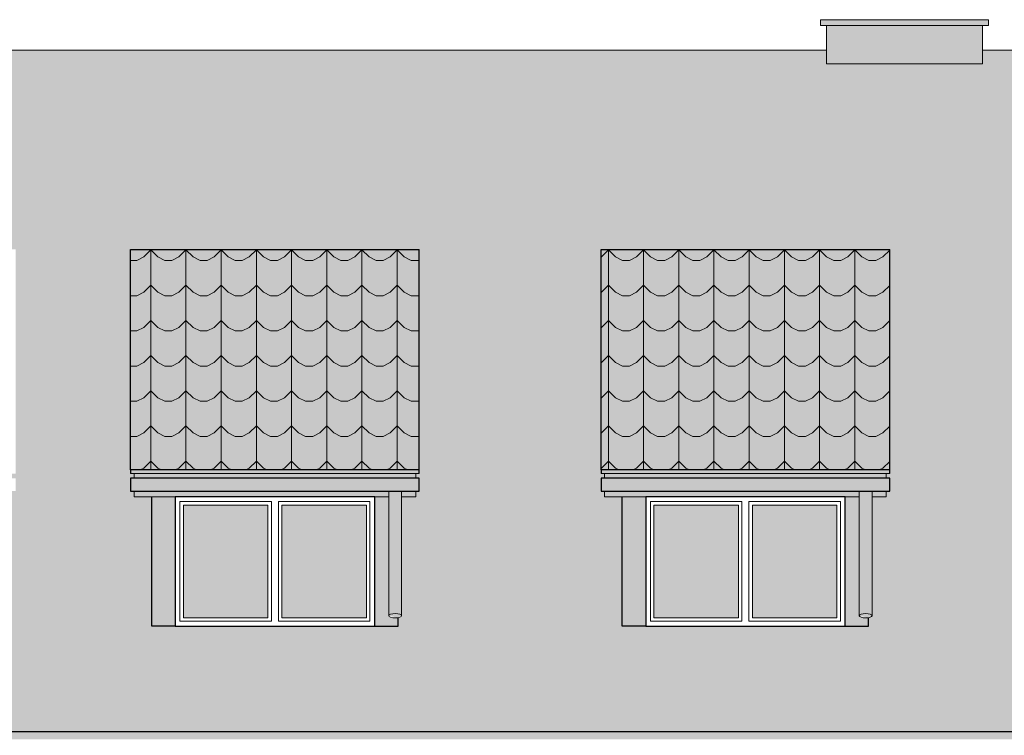
# Model space of a CAD drawing. Units: centimetres. Extents: x 35426 to 58301, y -38734 to -33588.
# Drawn here: x 41126 to 41965, y -35362 to -34752 of the extents above; entities that cross this region are included whole.
import ezdxf

# ---------------------------------------------------------------- set-up
doc = ezdxf.new("R2010")
doc.units = ezdxf.units.CM
for name, color, linetype, lineweight in [('0_dachówka', 7, 'Continuous', 15), ('A-widok', 7, 'Continuous', 15), ('E-okna', 7, 'Continuous', 13)]:
    doc.layers.add(name, color=color, linetype=linetype, lineweight=lineweight)
doc.layers.add('E-dach', color=7, linetype='Continuous', lineweight=18, true_color=0x942905)
doc.layers.add('K_szary ciemny', color=7, linetype='Continuous', lineweight=13, true_color=0x92989b)
doc.layers.add('K_drewno ciemne', color=7, linetype='Continuous', true_color=0x4f3630)
doc.layers.add('K_szary jasny', color=7, linetype='Continuous', true_color=0xcdcbc6)
pattern_1 = [(0, (-8400, 3472.635), (30, 30), [6, -24]), (45, (-8388, 3475.635), (3e-15, 30), [8.485281, -33.941125]), (90, (-8382, 3481.635), (-30, 30), [30]), (135, (-8376, 3475.635), (-30, 3e-15), [8.485281, -33.941125]), (26.56505, (-8394, 3472.635), (30, 3e-08), [6.708, -60.37404]), (333.43495, (-8376, 3475.635), (30, -3e-08), [6.708, -60.37404])]

msp = doc.modelspace()

# ---------------------------------------------------------------- hatches: boundary and pattern name
at = {"layer": '0_dachówka'}
h = msp.add_hatch(dxfattribs=at)
h.set_pattern_fill('SCALLOP1', color=256, scale=30, style=0, pattern_type=2)
h.set_pattern_definition(pattern_1)
edge = h.paths.add_edge_path()
edge.add_line((41305.58, -34777.97), (41003.84, -34777.97))
edge.add_line((41003.84, -34777.97), (41003.84, -34909.71))
edge.add_line((41003.84, -34909.71), (40959.84, -34909.71))
edge.add_line((40959.84, -34909.71), (40959.84, -34777.97))
edge.add_line((40959.84, -34777.97), (40953.46, -34777.97))
edge.add_line((40953.46, -34777.97), (40953.46, -34947.84))
edge.add_line((40953.46, -34947.84), (41122.85, -34947.84))
edge.add_line((41122.85, -34947.84), (41122.85, -35135.89))
edge.add_line((41122.85, -35135.89), (41122.85, -35138.89))
edge.add_line((41122.85, -35138.89), (41119.85, -35138.89))
edge.add_line((41119.85, -35138.89), (41119.85, -35142.89))
edge.add_line((41119.85, -35142.89), (41122.85, -35142.89))
edge.add_line((41122.85, -35142.89), (41122.85, -35153.89))
edge.add_line((41122.85, -35153.89), (41119.85, -35153.89))
edge.add_line((41119.85, -35153.89), (41119.85, -35158.89))
edge.add_line((41119.85, -35158.89), (41107.83, -35158.89))
edge.add_line((41107.83, -35158.89), (41107.83, -35260.87))
edge.add_ellipse((41102.33, -35260.16), major_axis=(5.5, 0), ratio=0.336167, start_angle=297.29605, end_angle=360, ccw=False)
edge.add_line((41104.85, -35261.8), (41104.85, -35268.89))
edge.add_line((41104.85, -35268.89), (41084.85, -35268.89))
edge.add_line((41084.85, -35268.89), (41084.85, -35268.89))
edge.add_line((41084.85, -35268.89), (40953.46, -35268.89))
edge.add_line((40953.46, -35268.89), (40953.46, -35358.74))
edge.add_line((40953.46, -35358.74), (41305.58, -35358.74))
edge.add_line((41305.58, -35358.74), (41305.58, -35268.89))
edge.add_line((41305.58, -35268.89), (41258.84, -35268.89))
edge.add_line((41258.84, -35268.89), (41258.84, -35268.89))
edge.add_line((41258.84, -35268.89), (41238.84, -35268.89))
edge.add_line((41238.84, -35268.89), (41238.84, -35158.89))
edge.add_line((41238.84, -35158.89), (41223.84, -35158.89))
edge.add_line((41223.84, -35158.89), (41223.84, -35153.89))
edge.add_line((41223.84, -35153.89), (41220.84, -35153.89))
edge.add_line((41220.84, -35153.89), (41220.84, -35142.89))
edge.add_line((41220.84, -35142.89), (41223.84, -35142.89))
edge.add_line((41223.84, -35142.89), (41223.84, -35138.89))
edge.add_line((41223.84, -35138.89), (41220.84, -35138.89))
edge.add_line((41220.84, -35138.89), (41220.84, -35135.89))
edge.add_line((41220.84, -35135.89), (41220.84, -34947.84))
edge.add_line((41220.84, -34947.84), (41305.58, -34947.84))
edge.add_line((41305.58, -34947.84), (41305.58, -34777.97))
edge = h.paths.add_edge_path()
edge.add_line((41712.93, -34777.97), (41305.58, -34777.97))
edge.add_line((41305.58, -34777.97), (41305.58, -34947.84))
edge.add_line((41305.58, -34947.84), (41466.85, -34947.84))
edge.add_line((41466.85, -34947.84), (41466.85, -35135.89))
edge.add_line((41466.85, -35135.89), (41466.85, -35138.89))
edge.add_line((41466.85, -35138.89), (41463.85, -35138.89))
edge.add_line((41463.85, -35138.89), (41463.85, -35142.89))
edge.add_line((41463.85, -35142.89), (41466.85, -35142.89))
edge.add_line((41466.85, -35142.89), (41466.85, -35153.89))
edge.add_line((41466.85, -35153.89), (41463.85, -35153.89))
edge.add_line((41463.85, -35153.89), (41463.85, -35158.89))
edge.add_line((41463.85, -35158.89), (41451.83, -35158.89))
edge.add_line((41451.83, -35158.89), (41451.83, -35260.87))
edge.add_ellipse((41446.33, -35260.16), major_axis=(5.5, 0), ratio=0.336167, start_angle=297.29605, end_angle=360, ccw=False)
edge.add_line((41448.85, -35261.8), (41448.85, -35268.89))
edge.add_line((41448.85, -35268.89), (41428.85, -35268.89))
edge.add_line((41428.85, -35268.89), (41428.85, -35268.89))
edge.add_line((41428.85, -35268.89), (41305.58, -35268.89))
edge.add_line((41305.58, -35268.89), (41305.58, -35358.74))
edge.add_line((41305.58, -35358.74), (41712.93, -35358.74))
edge.add_line((41712.93, -35358.74), (41712.93, -35268.89))
edge.add_line((41712.93, -35268.89), (41659.84, -35268.89))
edge.add_line((41659.84, -35268.89), (41659.84, -35268.89))
edge.add_line((41659.84, -35268.89), (41639.84, -35268.89))
edge.add_line((41639.84, -35268.89), (41639.84, -35158.89))
edge.add_line((41639.84, -35158.89), (41624.84, -35158.89))
edge.add_line((41624.84, -35158.89), (41624.84, -35153.89))
edge.add_line((41624.84, -35153.89), (41621.84, -35153.89))
edge.add_line((41621.84, -35153.89), (41621.84, -35142.89))
edge.add_line((41621.84, -35142.89), (41624.84, -35142.89))
edge.add_line((41624.84, -35142.89), (41624.84, -35138.89))
edge.add_line((41624.84, -35138.89), (41621.84, -35138.89))
edge.add_line((41621.84, -35138.89), (41621.84, -35135.89))
edge.add_line((41621.84, -35135.89), (41621.84, -34947.84))
edge.add_line((41621.84, -34947.84), (41712.93, -34947.84))
edge.add_line((41712.93, -34947.84), (41712.93, -34777.97))
edge = h.paths.add_edge_path()
edge.add_line((42317.05, -34777.97), (41946.86, -34777.97))
edge.add_line((41946.86, -34777.97), (41946.86, -34789.71))
edge.add_line((41946.86, -34789.71), (41813.84, -34789.71))
edge.add_line((41813.84, -34789.71), (41813.84, -34777.97))
edge.add_line((41813.84, -34777.97), (41712.93, -34777.97))
edge.add_line((41712.93, -34777.97), (41712.93, -34947.84))
edge.add_line((41712.93, -34947.84), (41867.84, -34947.84))
edge.add_line((41867.84, -34947.84), (41867.84, -35135.89))
edge.add_line((41867.84, -35135.89), (41867.84, -35138.89))
edge.add_line((41867.84, -35138.89), (41864.84, -35138.89))
edge.add_line((41864.84, -35138.89), (41864.84, -35142.89))
edge.add_line((41864.84, -35142.89), (41867.84, -35142.89))
edge.add_line((41867.84, -35142.89), (41867.84, -35153.89))
edge.add_line((41867.84, -35153.89), (41864.84, -35153.89))
edge.add_line((41864.84, -35153.89), (41864.84, -35158.89))
edge.add_line((41864.84, -35158.89), (41852.82, -35158.89))
edge.add_line((41852.82, -35158.89), (41852.82, -35260.87))
edge.add_ellipse((41847.32, -35260.16), major_axis=(5.5, 0), ratio=0.336167, start_angle=297.29605, end_angle=360, ccw=False)
edge.add_line((41849.84, -35261.8), (41849.84, -35268.89))
edge.add_line((41849.84, -35268.89), (41829.84, -35268.89))
edge.add_line((41829.84, -35268.89), (41829.84, -35268.89))
edge.add_line((41829.84, -35268.89), (41712.93, -35268.89))
edge.add_line((41712.93, -35268.89), (41712.93, -35358.74))
edge.add_line((41712.93, -35358.74), (42317.05, -35358.74))
edge.add_line((42317.05, -35358.74), (42317.05, -35268.89))
edge.add_line((42317.05, -35268.89), (42270.84, -35268.89))
edge.add_line((42270.84, -35268.89), (42270.84, -35268.89))
edge.add_line((42270.84, -35268.89), (42250.84, -35268.89))
edge.add_line((42250.84, -35268.89), (42250.84, -35158.89))
edge.add_line((42250.84, -35158.89), (42235.84, -35158.89))
edge.add_line((42235.84, -35158.89), (42235.84, -35153.89))
edge.add_line((42235.84, -35153.89), (42232.84, -35153.89))
edge.add_line((42232.84, -35153.89), (42232.84, -35142.89))
edge.add_line((42232.84, -35142.89), (42235.84, -35142.89))
edge.add_line((42235.84, -35142.89), (42235.84, -35138.89))
edge.add_line((42235.84, -35138.89), (42232.84, -35138.89))
edge.add_line((42232.84, -35138.89), (42232.84, -35135.89))
edge.add_line((42232.84, -35135.89), (42232.84, -34947.84))
edge.add_line((42232.84, -34947.84), (42317.05, -34947.84))
edge.add_line((42317.05, -34947.84), (42317.05, -34777.97))
h = msp.add_hatch(dxfattribs=at)
h.set_pattern_fill('SCALLOP1', color=256, scale=30, style=0, pattern_type=2)
h.set_pattern_definition(pattern_1)
h.paths.add_polyline_path([(41305.58, -34947.84), (41220.84, -34947.84), (41220.84, -35135.89), (41305.58, -35135.89)])
h.paths.add_polyline_path([(41466.85, -34947.84), (41305.58, -34947.84), (41305.58, -35135.89), (41466.85, -35135.89)])
h = msp.add_hatch(dxfattribs=at)
h.set_pattern_fill('SCALLOP1', color=256, scale=30, style=0, pattern_type=2)
h.set_pattern_definition(pattern_1)
h.paths.add_polyline_path([(41712.93, -34947.84), (41621.84, -34947.84), (41621.84, -35135.89), (41712.93, -35135.89)])
h.paths.add_polyline_path([(41867.84, -34947.84), (41712.93, -34947.84), (41712.93, -35135.89), (41867.84, -35135.89)])
at = {"layer": 'E-dach'}
h = msp.add_hatch(color=256, dxfattribs=at)
h.dxf.hatch_style = 1
h.paths.add_polyline_path([(43179.84, -34777.97), (42547.68, -34777.97), (42547.68, -34847.71), (42495.68, -34847.71), (42495.68, -34795.71), (42495.68, -34777.97), (41946.86, -34777.97), (41946.86, -34789.71), (41813.84, -34789.71), (41813.84, -34777.97), (41003.84, -34777.97), (41003.84, -34909.71), (40959.84, -34909.71), (40959.84, -34777.97), (40276.84, -34777.97), (40276.84, -35358.74), (43179.84, -35358.74)])
edge = h.paths.add_edge_path(flags=16)
edge.add_line((41867.84, -34947.84), (41867.84, -35135.89))
edge.add_line((41867.84, -35135.89), (41867.84, -35138.89))
edge.add_line((41867.84, -35138.89), (41864.84, -35138.89))
edge.add_line((41864.84, -35138.89), (41864.84, -35142.89))
edge.add_line((41864.84, -35142.89), (41867.84, -35142.89))
edge.add_line((41867.84, -35142.89), (41867.84, -35153.89))
edge.add_line((41867.84, -35153.89), (41864.84, -35153.89))
edge.add_line((41864.84, -35153.89), (41864.84, -35158.89))
edge.add_line((41864.84, -35158.89), (41852.82, -35158.89))
edge.add_line((41852.82, -35158.89), (41852.82, -35260.87))
edge.add_ellipse((41847.32, -35260.16), major_axis=(5.5, 0), ratio=0.336167, start_angle=297.29605, end_angle=360, ccw=False)
edge.add_line((41849.84, -35261.8), (41849.84, -35268.89))
edge.add_line((41849.84, -35268.89), (41829.84, -35268.89))
edge.add_line((41829.84, -35268.89), (41829.84, -35268.89))
edge.add_line((41829.84, -35268.89), (41659.84, -35268.89))
edge.add_line((41659.84, -35268.89), (41659.84, -35268.89))
edge.add_line((41659.84, -35268.89), (41639.84, -35268.89))
edge.add_line((41639.84, -35268.89), (41639.84, -35158.89))
edge.add_line((41639.84, -35158.89), (41624.84, -35158.89))
edge.add_line((41624.84, -35158.89), (41624.84, -35153.89))
edge.add_line((41624.84, -35153.89), (41621.84, -35153.89))
edge.add_line((41621.84, -35153.89), (41621.84, -35142.89))
edge.add_line((41621.84, -35142.89), (41624.84, -35142.89))
edge.add_line((41624.84, -35142.89), (41624.84, -35138.89))
edge.add_line((41624.84, -35138.89), (41621.84, -35138.89))
edge.add_line((41621.84, -35138.89), (41621.84, -35135.89))
edge.add_line((41621.84, -35135.89), (41621.84, -34947.84))
edge.add_line((41621.84, -34947.84), (41867.84, -34947.84))
h.paths.add_polyline_path([(41867.84, -35142.89), (41867.84, -35153.89), (41621.84, -35153.89), (41621.84, -35142.89)], flags=0)
h.paths.add_polyline_path([(41825.84, -35162.89), (41825.84, -35264.89), (41747.84, -35264.89), (41747.84, -35162.89)], flags=0)
h.paths.add_polyline_path([(41741.84, -35162.89), (41741.84, -35264.89), (41663.84, -35264.89), (41663.84, -35162.89)], flags=0)
h.paths.add_polyline_path([(41822.84, -35165.89), (41822.84, -35261.89), (41750.84, -35261.89), (41750.84, -35165.89)], flags=0)
h.paths.add_polyline_path([(41738.84, -35165.89), (41738.84, -35261.89), (41666.84, -35261.89), (41666.84, -35165.89)], flags=0)
edge = h.paths.add_edge_path(flags=16)
edge.add_line((41466.85, -34947.84), (41466.85, -35135.89))
edge.add_line((41466.85, -35135.89), (41466.85, -35138.89))
edge.add_line((41466.85, -35138.89), (41463.85, -35138.89))
edge.add_line((41463.85, -35138.89), (41463.85, -35142.89))
edge.add_line((41463.85, -35142.89), (41466.85, -35142.89))
edge.add_line((41466.85, -35142.89), (41466.85, -35153.89))
edge.add_line((41466.85, -35153.89), (41463.85, -35153.89))
edge.add_line((41463.85, -35153.89), (41463.85, -35158.89))
edge.add_line((41463.85, -35158.89), (41451.83, -35158.89))
edge.add_line((41451.83, -35158.89), (41451.83, -35260.87))
edge.add_ellipse((41446.33, -35260.16), major_axis=(5.5, 0), ratio=0.336167, start_angle=297.29605, end_angle=360, ccw=False)
edge.add_line((41448.85, -35261.8), (41448.85, -35268.89))
edge.add_line((41448.85, -35268.89), (41428.85, -35268.89))
edge.add_line((41428.85, -35268.89), (41428.85, -35268.89))
edge.add_line((41428.85, -35268.89), (41258.84, -35268.89))
edge.add_line((41258.84, -35268.89), (41258.84, -35268.89))
edge.add_line((41258.84, -35268.89), (41238.84, -35268.89))
edge.add_line((41238.84, -35268.89), (41238.84, -35158.89))
edge.add_line((41238.84, -35158.89), (41223.84, -35158.89))
edge.add_line((41223.84, -35158.89), (41223.84, -35153.89))
edge.add_line((41223.84, -35153.89), (41220.84, -35153.89))
edge.add_line((41220.84, -35153.89), (41220.84, -35142.89))
edge.add_line((41220.84, -35142.89), (41223.84, -35142.89))
edge.add_line((41223.84, -35142.89), (41223.84, -35138.89))
edge.add_line((41223.84, -35138.89), (41220.84, -35138.89))
edge.add_line((41220.84, -35138.89), (41220.84, -35135.89))
edge.add_line((41220.84, -35135.89), (41220.84, -34947.84))
edge.add_line((41220.84, -34947.84), (41466.85, -34947.84))
h.paths.add_polyline_path([(41466.85, -35142.89), (41466.85, -35153.89), (41220.84, -35153.89), (41220.84, -35142.89)], flags=0)
h.paths.add_polyline_path([(41424.85, -35162.89), (41424.85, -35264.89), (41346.85, -35264.89), (41346.85, -35162.89)], flags=0)
h.paths.add_polyline_path([(41421.85, -35165.89), (41421.85, -35261.89), (41349.85, -35261.89), (41349.85, -35165.89)], flags=0)
edge = h.paths.add_edge_path(flags=16)
edge.add_line((42232.84, -34947.84), (42478.84, -34947.84))
edge.add_line((42478.84, -34947.84), (42478.84, -35135.89))
edge.add_line((42478.84, -35135.89), (42478.84, -35138.89))
edge.add_line((42478.84, -35138.89), (42475.84, -35138.89))
edge.add_line((42475.84, -35138.89), (42475.84, -35142.89))
edge.add_line((42475.84, -35142.89), (42478.84, -35142.89))
edge.add_line((42478.84, -35142.89), (42478.84, -35153.89))
edge.add_line((42478.84, -35153.89), (42475.84, -35153.89))
edge.add_line((42475.84, -35153.89), (42475.84, -35158.89))
edge.add_line((42475.84, -35158.89), (42463.82, -35158.89))
edge.add_line((42463.82, -35158.89), (42463.82, -35260.87))
edge.add_ellipse((42458.32, -35260.16), major_axis=(5.5, 0), ratio=0.336167, start_angle=297.29605, end_angle=360, ccw=False)
edge.add_line((42460.84, -35261.8), (42460.84, -35268.89))
edge.add_line((42460.84, -35268.89), (42440.84, -35268.89))
edge.add_line((42440.84, -35268.89), (42440.84, -35268.89))
edge.add_line((42440.84, -35268.89), (42270.84, -35268.89))
edge.add_line((42270.84, -35268.89), (42270.84, -35268.89))
edge.add_line((42270.84, -35268.89), (42250.84, -35268.89))
edge.add_line((42250.84, -35268.89), (42250.84, -35158.89))
edge.add_line((42250.84, -35158.89), (42235.84, -35158.89))
edge.add_line((42235.84, -35158.89), (42235.84, -35153.89))
edge.add_line((42235.84, -35153.89), (42232.84, -35153.89))
edge.add_line((42232.84, -35153.89), (42232.84, -35142.89))
edge.add_line((42232.84, -35142.89), (42235.84, -35142.89))
edge.add_line((42235.84, -35142.89), (42235.84, -35138.89))
edge.add_line((42235.84, -35138.89), (42232.84, -35138.89))
edge.add_line((42232.84, -35138.89), (42232.84, -35135.89))
edge.add_line((42232.84, -35135.89), (42232.84, -34947.84))
h.paths.add_polyline_path([(41340.85, -35162.89), (41340.85, -35264.89), (41262.84, -35264.89), (41262.84, -35162.89)], flags=0)
h.paths.add_polyline_path([(41337.85, -35165.89), (41337.85, -35261.89), (41265.84, -35261.89), (41265.84, -35165.89)], flags=0)
h.paths.add_polyline_path([(42478.84, -35142.89), (42478.84, -35153.89), (42232.84, -35153.89), (42232.84, -35142.89)], flags=0)
h.paths.add_polyline_path([(42274.84, -35162.89), (42352.84, -35162.89), (42352.84, -35264.89), (42274.84, -35264.89)], flags=0)
h.paths.add_polyline_path([(42277.84, -35165.89), (42349.84, -35165.89), (42349.84, -35261.89), (42277.84, -35261.89)], flags=0)
edge = h.paths.add_edge_path(flags=16)
edge.add_line((41122.85, -34947.84), (41122.85, -35135.89))
edge.add_line((41122.85, -35135.89), (41122.85, -35138.89))
edge.add_line((41122.85, -35138.89), (41119.85, -35138.89))
edge.add_line((41119.85, -35138.89), (41119.85, -35142.89))
edge.add_line((41119.85, -35142.89), (41122.85, -35142.89))
edge.add_line((41122.85, -35142.89), (41122.85, -35153.89))
edge.add_line((41122.85, -35153.89), (41119.85, -35153.89))
edge.add_line((41119.85, -35153.89), (41119.85, -35158.89))
edge.add_line((41119.85, -35158.89), (41107.83, -35158.89))
edge.add_line((41107.83, -35158.89), (41107.83, -35260.87))
edge.add_ellipse((41102.33, -35260.16), major_axis=(5.5, 0), ratio=0.336167, start_angle=297.29605, end_angle=360, ccw=False)
edge.add_line((41104.85, -35261.8), (41104.85, -35268.89))
edge.add_line((41104.85, -35268.89), (41084.85, -35268.89))
edge.add_line((41084.85, -35268.89), (41084.85, -35268.89))
edge.add_line((41084.85, -35268.89), (40914.84, -35268.89))
edge.add_line((40914.84, -35268.89), (40914.84, -35268.89))
edge.add_line((40914.84, -35268.89), (40894.84, -35268.89))
edge.add_line((40894.84, -35268.89), (40894.84, -35158.89))
edge.add_line((40894.84, -35158.89), (40879.84, -35158.89))
edge.add_line((40879.84, -35158.89), (40879.84, -35153.89))
edge.add_line((40879.84, -35153.89), (40876.84, -35153.89))
edge.add_line((40876.84, -35153.89), (40876.84, -35142.89))
edge.add_line((40876.84, -35142.89), (40879.84, -35142.89))
edge.add_line((40879.84, -35142.89), (40879.84, -35138.89))
edge.add_line((40879.84, -35138.89), (40876.84, -35138.89))
edge.add_line((40876.84, -35138.89), (40876.84, -35135.89))
edge.add_line((40876.84, -35135.89), (40876.84, -34947.84))
edge.add_line((40876.84, -34947.84), (41122.85, -34947.84))
h.paths.add_polyline_path([(42358.84, -35162.89), (42436.84, -35162.89), (42436.84, -35264.89), (42358.84, -35264.89)], flags=0)
h.paths.add_polyline_path([(42361.84, -35165.89), (42433.84, -35165.89), (42433.84, -35261.89), (42361.84, -35261.89)], flags=0)
h.paths.add_polyline_path([(41122.85, -35142.89), (41122.85, -35153.89), (40876.84, -35153.89), (40876.84, -35142.89)], flags=0)
h.paths.add_polyline_path([(41080.85, -35162.89), (41080.85, -35264.89), (41002.85, -35264.89), (41002.85, -35162.89)], flags=0)
h.paths.add_polyline_path([(41077.85, -35165.89), (41077.85, -35261.89), (41005.85, -35261.89), (41005.85, -35165.89)], flags=0)
h.paths.add_polyline_path([(40996.85, -35162.89), (40996.85, -35264.89), (40918.84, -35264.89), (40918.84, -35162.89)], flags=0)
h.paths.add_polyline_path([(40993.85, -35165.89), (40993.85, -35261.89), (40921.84, -35261.89), (40921.84, -35165.89)], flags=0)
h = msp.add_hatch(color=256, dxfattribs=at)
h.dxf.hatch_style = 1
h.paths.add_polyline_path([(41466.85, -34947.84), (41220.84, -34947.84), (41220.84, -35135.89), (41466.85, -35135.89)])
h = msp.add_hatch(color=256, dxfattribs=at)
h.dxf.hatch_style = 1
h.paths.add_polyline_path([(41867.84, -34947.84), (41621.84, -34947.84), (41621.84, -35135.89), (41867.84, -35135.89)])
at = {"layer": 'E-okna', "ltscale": 0.05}
h = msp.add_hatch(color=8, dxfattribs=at)
h.set_gradient(color1=(255, 255, 255), color2=(137, 157, 159), rotation=45, tint=1, name='INVCYLINDER')
h.paths.add_polyline_path([(41337.85, -35165.89), (41265.84, -35165.89), (41265.84, -35261.89), (41337.85, -35261.89)])
h.paths.add_polyline_path([(41421.85, -35165.89), (41349.85, -35165.89), (41349.85, -35261.89), (41421.85, -35261.89)])
h = msp.add_hatch(color=8, dxfattribs=at)
h.set_gradient(color1=(255, 255, 255), color2=(137, 157, 159), rotation=45, tint=1, name='INVCYLINDER')
h.paths.add_polyline_path([(41738.84, -35165.89), (41666.84, -35165.89), (41666.84, -35261.89), (41738.84, -35261.89)])
h.paths.add_polyline_path([(41822.84, -35165.89), (41750.84, -35165.89), (41750.84, -35261.89), (41822.84, -35261.89)])
at = {"layer": 'K_drewno ciemne'}
h = msp.add_hatch(color=256, dxfattribs=at)
h.dxf.hatch_style = 1
h.paths.add_polyline_path([(41466.85, -35135.89), (41220.84, -35135.89), (41220.84, -35138.89), (41466.85, -35138.89)])
h.paths.add_polyline_path([(41463.85, -35138.89), (41223.84, -35138.89), (41223.84, -35142.89), (41463.85, -35142.89)])
h.paths.add_polyline_path([(41440.83, -35153.89), (41223.84, -35153.89), (41223.84, -35158.89), (41440.83, -35158.89)])
h.paths.add_polyline_path([(41463.85, -35153.89), (41451.83, -35153.89), (41451.83, -35158.89), (41463.85, -35158.89)])
h = msp.add_hatch(color=256, dxfattribs=at)
h.dxf.hatch_style = 1
h.paths.add_polyline_path([(41867.84, -35135.89), (41621.84, -35135.89), (41621.84, -35138.89), (41867.84, -35138.89)])
h.paths.add_polyline_path([(41864.84, -35138.89), (41624.84, -35138.89), (41624.84, -35142.89), (41864.84, -35142.89)])
h.paths.add_polyline_path([(41841.82, -35153.89), (41624.84, -35153.89), (41624.84, -35158.89), (41841.82, -35158.89)])
h.paths.add_polyline_path([(41864.84, -35153.89), (41852.82, -35153.89), (41852.82, -35158.89), (41864.84, -35158.89)])
h = msp.add_hatch(color=256, dxfattribs=at)
h.dxf.hatch_style = 1
h.paths.add_polyline_path([(43179.84, -35358.74), (40276.84, -35358.74), (40276.84, -35365.35), (43179.84, -35365.35)])
at = {"layer": 'K_szary ciemny'}
h = msp.add_hatch(color=256, dxfattribs=at)
h.dxf.hatch_style = 1
h.paths.add_polyline_path([(41951.86, -34752.07), (41813.84, -34752.07), (41808.84, -34752.07), (41808.84, -34757.07), (41813.84, -34757.07), (41946.86, -34757.07), (41951.86, -34757.07)])
h = msp.add_hatch(color=256, dxfattribs=at)
h.dxf.hatch_style = 1
h.paths.add_polyline_path([(41466.85, -35142.89), (41220.84, -35142.89), (41220.84, -35153.89), (41466.85, -35153.89)])
edge = h.paths.add_edge_path()
edge.add_line((41451.83, -35153.89), (41440.83, -35153.89))
edge.add_line((41440.83, -35153.89), (41440.83, -35259.83))
edge.add_ellipse((41446.33, -35260.16), major_axis=(5.5, 0), ratio=0.336167, start_angle=0, end_angle=180, ccw=False)
edge.add_line((41451.83, -35259.83), (41451.83, -35153.89))
h = msp.add_hatch(color=256, dxfattribs=at)
h.dxf.hatch_style = 1
h.paths.add_polyline_path([(41867.84, -35142.89), (41621.84, -35142.89), (41621.84, -35153.89), (41867.84, -35153.89)])
h.paths.add_polyline_path([(41659.84, -35158.89), (41639.84, -35158.89), (41639.84, -35268.89), (41659.84, -35268.89)])
edge = h.paths.add_edge_path()
edge.add_line((41841.82, -35158.89), (41829.84, -35158.89))
edge.add_line((41829.84, -35158.89), (41829.84, -35268.89))
edge.add_line((41829.84, -35268.89), (41849.84, -35268.89))
edge.add_line((41849.84, -35268.89), (41849.84, -35261.8))
edge.add_ellipse((41847.32, -35260.16), major_axis=(5.5, 0), ratio=0.336167, start_angle=180, end_angle=297.29605, ccw=False)
edge.add_ellipse((41847.32, -35260.16), major_axis=(5.5, 0), ratio=0.336167, start_angle=0, end_angle=180, ccw=False)
edge.add_line((41841.82, -35259.92), (41841.82, -35158.89))
edge = h.paths.add_edge_path()
edge.add_line((41852.82, -35153.89), (41841.82, -35153.89))
edge.add_line((41841.82, -35153.89), (41841.82, -35259.92))
edge.add_ellipse((41847.32, -35260.16), major_axis=(5.5, 0), ratio=0.336167, start_angle=0, end_angle=180, ccw=False)
edge.add_line((41852.82, -35259.92), (41852.82, -35153.89))
h = msp.add_hatch(color=256, dxfattribs=at)
h.dxf.hatch_style = 1
h.paths.add_polyline_path([(41258.84, -35158.89), (41238.84, -35158.89), (41238.84, -35268.89), (41258.84, -35268.89)])
edge = h.paths.add_edge_path()
edge.add_line((41440.83, -35158.89), (41428.85, -35158.89))
edge.add_line((41428.85, -35158.89), (41428.85, -35268.89))
edge.add_line((41428.85, -35268.89), (41448.85, -35268.89))
edge.add_line((41448.85, -35268.89), (41448.85, -35261.8))
edge.add_ellipse((41446.33, -35260.16), major_axis=(5.5, 0), ratio=0.336167, start_angle=180, end_angle=297.29605, ccw=False)
edge.add_ellipse((41446.33, -35260.16), major_axis=(5.5, 0), ratio=0.336167, start_angle=0, end_angle=180, ccw=False)
edge.add_line((41440.83, -35259.92), (41440.83, -35158.89))
at = {"layer": 'K_szary jasny'}
h = msp.add_hatch(color=256, dxfattribs=at)
h.dxf.hatch_style = 1
h.paths.add_polyline_path([(41003.84, -34757.07), (40959.84, -34757.07), (40959.84, -34909.71), (41003.84, -34909.71)])
h.paths.add_polyline_path([(41946.86, -34757.07), (41813.84, -34757.07), (41813.84, -34789.71), (41946.86, -34789.71)])
h.paths.add_polyline_path([(42547.68, -34757.07), (42495.68, -34757.07), (42495.68, -34795.71), (42495.68, -34847.71), (42547.68, -34847.71)])

# ---------------------------------------------------------------- linework, layer by layer
at = {"layer": 'A-widok', "color": 0}
for p, q in [((41813.84, -34752.07), (41808.84, -34752.07)), ((41808.84, -34752.07), (41808.84, -34757.07)), ((41813.84, -34752.07), (41951.86, -34752.07)), ((41951.86, -34752.07), (41951.86, -34757.07)), ((41808.84, -34757.07), (41813.84, -34757.07)), ((41946.86, -34757.07), (41813.84, -34757.07)), ((41951.86, -34757.07), (41946.86, -34757.07)), ((41003.84, -34777.97), (41813.84, -34777.97)), ((41946.86, -34777.97), (42495.68, -34777.97)), ((41223.84, -35138.89), (41220.84, -35138.89)), ((41220.84, -35138.89), (41466.85, -35138.89)), ((41223.84, -35142.89), (41223.84, -35138.89)), ((41463.85, -35142.89), (41463.85, -35138.89)), ((41624.84, -35138.89), (41621.84, -35138.89)), ((41621.84, -35138.89), (41867.84, -35138.89)), ((41624.84, -35142.89), (41624.84, -35138.89)), ((41864.84, -35142.89), (41864.84, -35138.89)), ((41220.84, -35142.89), (41220.84, -35153.89)), ((41466.85, -35142.89), (41220.84, -35142.89)), ((41466.85, -35153.89), (41466.85, -35142.89)), ((41621.84, -35142.89), (41621.84, -35153.89)), ((41867.84, -35142.89), (41621.84, -35142.89)), ((41867.84, -35153.89), (41867.84, -35142.89)), ((41220.84, -35153.89), (41466.85, -35153.89)), ((41223.84, -35158.89), (41223.84, -35153.89)), ((41238.84, -35158.89), (41223.84, -35158.89)), ((41258.84, -35158.89), (41238.84, -35158.89)), ((41428.85, -35158.89), (41440.83, -35158.89)), ((41440.83, -35153.89), (41440.83, -35260.16)), ((41451.83, -35260.16), (41451.83, -35153.89)), ((41451.83, -35158.89), (41463.85, -35158.89)), ((41463.85, -35158.89), (41463.85, -35153.89)), ((41621.84, -35153.89), (41867.84, -35153.89)), ((41624.84, -35158.89), (41624.84, -35153.89)), ((41639.84, -35158.89), (41624.84, -35158.89)), ((41659.84, -35158.89), (41639.84, -35158.89)), ((41829.84, -35158.89), (41841.82, -35158.89)), ((41841.82, -35153.89), (41841.82, -35260.16)), ((41852.82, -35260.16), (41852.82, -35153.89)), ((41852.82, -35158.89), (41864.84, -35158.89)), ((41864.84, -35158.89), (41864.84, -35153.89))]:
    msp.add_line(p, q, dxfattribs=at)
at = {"layer": 'A-widok', "color": 0, "lineweight": 30}
for p, q in [((41220.84, -35135.89), (41220.84, -34947.84)), ((41220.84, -34947.84), (41466.85, -34947.84)), ((41466.85, -35135.89), (41466.85, -34947.84)), ((41621.84, -35135.89), (41621.84, -34947.84)), ((41621.84, -34947.84), (41867.84, -34947.84)), ((41867.84, -35135.89), (41867.84, -34947.84)), ((41238.84, -35268.89), (41238.84, -35158.89)), ((41639.84, -35268.89), (41639.84, -35158.89)), ((41448.85, -35268.89), (41448.85, -35261.8)), ((41849.84, -35268.89), (41849.84, -35261.8)), ((41258.84, -35268.89), (41238.84, -35268.89)), ((41428.85, -35268.89), (41448.85, -35268.89)), ((41659.84, -35268.89), (41639.84, -35268.89)), ((41829.84, -35268.89), (41849.84, -35268.89)), ((40276.84, -35358.74), (43179.84, -35358.74))]:
    msp.add_line(p, q, dxfattribs=at)
at = {"layer": 'A-widok', "color": 0}
for points in [[(41813.84, -34757.07), (41946.86, -34757.07), (41946.86, -34789.71), (41813.84, -34789.71)], [(41262.84, -35162.89), (41340.85, -35162.89), (41340.85, -35264.89), (41262.84, -35264.89)], [(41262.84, -35162.89), (41340.85, -35162.89), (41340.85, -35264.89), (41262.84, -35264.89)], [(41265.84, -35165.89), (41337.85, -35165.89), (41337.85, -35261.89), (41265.84, -35261.89)], [(41265.84, -35165.89), (41337.85, -35165.89), (41337.85, -35261.89), (41265.84, -35261.89)], [(41346.85, -35162.89), (41424.85, -35162.89), (41424.85, -35264.89), (41346.85, -35264.89)], [(41346.85, -35162.89), (41424.85, -35162.89), (41424.85, -35264.89), (41346.85, -35264.89)], [(41349.85, -35165.89), (41421.85, -35165.89), (41421.85, -35261.89), (41349.85, -35261.89)], [(41349.85, -35165.89), (41421.85, -35165.89), (41421.85, -35261.89), (41349.85, -35261.89)], [(41663.84, -35162.89), (41741.84, -35162.89), (41741.84, -35264.89), (41663.84, -35264.89)], [(41663.84, -35162.89), (41741.84, -35162.89), (41741.84, -35264.89), (41663.84, -35264.89)], [(41666.84, -35165.89), (41738.84, -35165.89), (41738.84, -35261.89), (41666.84, -35261.89)], [(41666.84, -35165.89), (41738.84, -35165.89), (41738.84, -35261.89), (41666.84, -35261.89)], [(41747.84, -35162.89), (41825.84, -35162.89), (41825.84, -35264.89), (41747.84, -35264.89)], [(41747.84, -35162.89), (41825.84, -35162.89), (41825.84, -35264.89), (41747.84, -35264.89)], [(41750.84, -35165.89), (41822.84, -35165.89), (41822.84, -35261.89), (41750.84, -35261.89)], [(41750.84, -35165.89), (41822.84, -35165.89), (41822.84, -35261.89), (41750.84, -35261.89)]]:
    msp.add_lwpolyline(points, close=True, dxfattribs=at)
at = {"layer": 'A-widok', "color": 0, "lineweight": 30}
for points in [[(41466.85, -35138.89), (41466.85, -35135.89), (41220.84, -35135.89), (41220.84, -35138.89)], [(41867.84, -35138.89), (41867.84, -35135.89), (41621.84, -35135.89), (41621.84, -35138.89)]]:
    msp.add_lwpolyline(points, dxfattribs=at)
at = {"layer": 'A-widok', "color": 0}
for points in [[(41463.85, -35142.89), (41463.85, -35138.89), (41223.84, -35138.89), (41223.84, -35142.89)], [(41864.84, -35142.89), (41864.84, -35138.89), (41624.84, -35138.89), (41624.84, -35142.89)], [(41223.84, -35153.89), (41223.84, -35158.89), (41440.83, -35158.89)], [(41451.83, -35158.89), (41463.85, -35158.89), (41463.85, -35153.89)], [(41624.84, -35153.89), (41624.84, -35158.89), (41841.82, -35158.89)], [(41852.82, -35158.89), (41864.84, -35158.89), (41864.84, -35153.89)]]:
    msp.add_lwpolyline(points, dxfattribs=at)
at = {"layer": 'A-widok', "color": 0, "lineweight": 30}
for points in [[(41220.84, -35153.89), (41466.85, -35153.89), (41466.85, -35142.89), (41220.84, -35142.89)], [(41621.84, -35153.89), (41867.84, -35153.89), (41867.84, -35142.89), (41621.84, -35142.89)], [(41258.84, -35268.89), (41428.85, -35268.89), (41428.85, -35158.89), (41258.84, -35158.89)], [(41659.84, -35268.89), (41829.84, -35268.89), (41829.84, -35158.89), (41659.84, -35158.89)]]:
    msp.add_lwpolyline(points, close=True, dxfattribs=at)
at = {"layer": 'A-widok', "color": 0}
for centre in [(41446.33, -35260.16), (41847.32, -35260.16)]:
    msp.add_ellipse(centre, major_axis=(5.5, 0), ratio=0.336167, dxfattribs=at)

doc.saveas('drawing.dxf')
